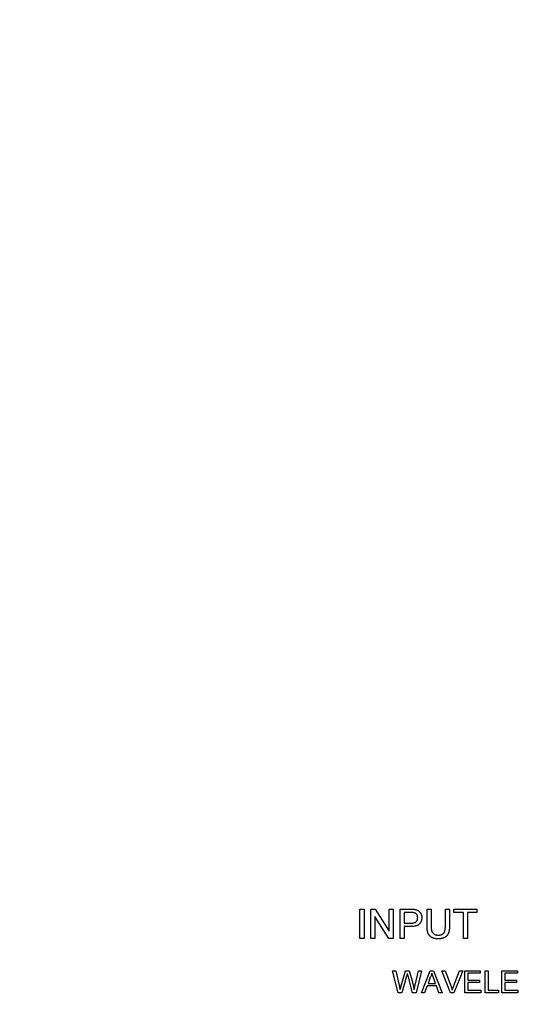
# Model space of a CAD drawing. Extents: x 0.1 to 10.9, y 0 to 8.5.
# Drawn here: x 5.7 to 6, y 7.1 to 7.8 of the extents above; entities that cross this region are included whole.
import ezdxf

# ---------------------------------------------------------------- set-up
doc = ezdxf.new("R2010")
doc.units = 0
doc.layers.get('0').update_dxf_attribs({"linetype": 'CONTINUOUS'})
doc.styles.add('SLDTEXTSTYLE0', font='TXT', dxfattribs={"width": 0.75})
doc.dimstyles.new('SLDDIMSTYLE1', dxfattribs={"dimtxt": 0.083333, "dimasz": 0.125, "dimexe": 0, "dimexo": 0.0625, "dimgap": 0.020833, "dimtad": 0, "dimtih": 1, "dimtoh": 1, "dimlfac": 4, "dimrnd": 1e-09, "dimzin": 12, "dimtxsty": 'SLDTEXTSTYLE0', "dimsah": 1, "dimcen": 0.09, "dimazin": 3, "dimtfac": 1, "dimtofl": 0, "dimtmove": 0, "dimatfit": 3, "dimtolj": 1, "dimtzin": 12})

# ---------------------------------------------------------------- blocks, each defined once
blk = doc.blocks.new('_D_2')
at = {"color": 7, "linetype": 'CONTINUOUS'}
for p, q in [((6.29906, 8.10658), (7.23681, 8.10658)), ((7.16681, 8.10658), (7.16681, 7.34075)), ((6.92414, 7.19145), (6.8988, 7.19145)), ((6.8988, 7.19145), (6.8988, 7.05904)), ((7.40948, 7.19145), (7.43483, 7.19145)), ((7.43483, 7.19145), (7.43483, 7.05904)), ((6.8988, 7.05904), (6.92414, 7.05904)), ((7.43483, 7.05904), (7.40948, 7.05904)), ((7.16681, 6.27631), (7.16681, 7.04214)), ((4.11155, 6.27631), (7.23681, 6.27631))]:
    blk.add_line(p, q, dxfattribs=at)
for points in [[(7.16681, 8.10658), (7.14681, 7.98158), (7.18681, 7.98158)], [(7.16681, 6.27631), (7.18681, 6.40131), (7.14681, 6.40131)]]:
    blk.add_solid(points, dxfattribs=at)
at = {"color": 7, "linetype": 'CONTINUOUS', "char_height": 0.083333, "attachment_point": 1, "style": 'SLDTEXTSTYLE0'}
for s, insert in [('7.32in', (7.01411, 7.31577)), ('186.0mm', (6.92414, 7.16646))]:
    blk.add_mtext(s, dxfattribs=dict(at, insert=insert))

msp = doc.modelspace()

# ---------------------------------------------------------------- linework, layer by layer
at = {"color": 7, "linetype": 'CONTINUOUS'}
for p, q in [((5.92665, 7.1543), (5.9295, 7.1543)), ((5.92665, 7.13408), (5.92665, 7.1543)), ((5.9295, 7.1543), (5.9295, 7.13408)), ((5.93417, 7.1543), (5.93718, 7.1543)), ((5.93417, 7.13408), (5.93417, 7.1543)), ((5.93718, 7.1543), (5.94687, 7.13921)), ((5.94687, 7.1543), (5.94972, 7.1543)), ((5.94687, 7.13921), (5.94687, 7.1543)), ((5.94972, 7.1543), (5.94972, 7.13408)), ((5.95439, 7.1543), (5.96182, 7.1543)), ((5.95439, 7.13408), (5.95439, 7.1543)), ((5.95724, 7.15197), (5.95724, 7.14471)), ((5.96207, 7.15197), (5.95724, 7.15197)), ((5.97306, 7.1543), (5.97591, 7.1543)), ((5.97306, 7.14267), (5.97306, 7.1543)), ((5.97591, 7.1543), (5.97591, 7.1428)), ((5.98576, 7.1543), (5.98861, 7.1543)), ((5.98576, 7.1428), (5.98576, 7.1543)), ((5.98861, 7.1543), (5.98861, 7.14267)), ((5.99172, 7.1543), (6.00754, 7.1543)), ((5.99172, 7.15197), (5.99172, 7.1543)), ((5.99821, 7.15197), (5.99172, 7.15197)), ((5.99821, 7.13408), (5.99821, 7.15197)), ((6.00754, 7.15197), (6.00106, 7.15197)), ((6.00106, 7.15197), (6.00106, 7.13408)), ((6.00754, 7.1543), (6.00754, 7.15197)), ((5.94671, 7.13408), (5.93702, 7.14917)), ((5.93702, 7.14917), (5.93702, 7.13408)), ((5.95724, 7.14471), (5.96212, 7.14471)), ((5.9622, 7.14238), (5.95724, 7.14238)), ((5.95724, 7.14238), (5.95724, 7.13408)), ((5.9295, 7.13408), (5.92665, 7.13408)), ((5.93702, 7.13408), (5.93417, 7.13408)), ((5.94972, 7.13408), (5.94671, 7.13408)), ((5.95724, 7.13408), (5.95439, 7.13408)), ((6.00106, 7.13408), (5.99821, 7.13408)), ((5.94925, 7.11175), (5.95146, 7.11175)), ((5.95307, 7.09658), (5.94925, 7.11175)), ((5.95146, 7.11175), (5.95371, 7.10177)), ((5.95518, 7.10139), (5.95818, 7.11175)), ((5.95818, 7.11175), (5.96075, 7.11175)), ((5.96075, 7.11175), (5.96292, 7.10415)), ((5.96483, 7.10183), (5.96707, 7.11175)), ((5.96928, 7.11175), (5.96546, 7.09658)), ((5.96707, 7.11175), (5.96928, 7.11175)), ((5.96915, 7.09658), (5.97517, 7.11175)), ((5.97517, 7.11175), (5.97758, 7.11175)), ((5.97758, 7.11175), (5.9836, 7.09658)), ((5.98329, 7.11175), (5.98561, 7.11175)), ((5.98941, 7.09658), (5.98329, 7.11175)), ((5.98561, 7.11175), (5.98974, 7.10088)), ((5.99139, 7.10088), (5.99553, 7.11175)), ((5.99785, 7.11175), (5.99173, 7.09658)), ((5.99553, 7.11175), (5.99785, 7.11175)), ((5.99922, 7.11175), (6.00992, 7.11175)), ((5.99922, 7.09658), (5.99922, 7.11175)), ((6.00136, 7.11), (6.00136, 7.10533)), ((6.00992, 7.11), (6.00136, 7.11)), ((6.00992, 7.11175), (6.00992, 7.11)), ((6.01322, 7.11175), (6.01536, 7.11175)), ((6.01322, 7.09658), (6.01322, 7.11175)), ((6.01536, 7.11175), (6.01536, 7.09833)), ((6.02489, 7.11175), (6.03559, 7.11175)), ((6.02489, 7.09658), (6.02489, 7.11175)), ((6.02703, 7.11), (6.02703, 7.10533)), ((6.03559, 7.11), (6.02703, 7.11)), ((6.03559, 7.11175), (6.03559, 7.11)), ((5.95888, 7.10793), (5.9556, 7.09658)), ((5.9631, 7.09658), (5.95994, 7.10817)), ((5.97534, 7.1072), (5.97379, 7.103)), ((5.97896, 7.103), (5.97749, 7.10698)), ((6.00136, 7.10533), (6.00934, 7.10533)), ((6.00136, 7.10358), (6.00136, 7.09833)), ((6.00934, 7.10358), (6.00136, 7.10358)), ((6.00934, 7.10533), (6.00934, 7.10358)), ((6.02703, 7.10533), (6.035, 7.10533)), ((6.02703, 7.10358), (6.02703, 7.09833)), ((6.035, 7.10358), (6.02703, 7.10358)), ((6.035, 7.10533), (6.035, 7.10358)), ((5.9556, 7.09658), (5.95307, 7.09658)), ((5.96546, 7.09658), (5.9631, 7.09658)), ((5.97142, 7.09658), (5.96915, 7.09658)), ((5.97314, 7.10125), (5.97142, 7.09658)), ((5.97961, 7.10125), (5.97314, 7.10125)), ((5.97379, 7.103), (5.97896, 7.103)), ((5.98133, 7.09658), (5.97961, 7.10125)), ((5.9836, 7.09658), (5.98133, 7.09658)), ((5.99173, 7.09658), (5.98941, 7.09658)), ((6.01031, 7.09658), (5.99922, 7.09658)), ((6.00136, 7.09833), (6.01031, 7.09833)), ((6.01031, 7.09833), (6.01031, 7.09658)), ((6.02256, 7.09658), (6.01322, 7.09658)), ((6.01536, 7.09833), (6.02256, 7.09833)), ((6.02256, 7.09833), (6.02256, 7.09658)), ((6.03598, 7.09658), (6.02489, 7.09658)), ((6.02703, 7.09833), (6.03598, 7.09833)), ((6.03598, 7.09833), (6.03598, 7.09658))]:
    msp.add_line(p, q, dxfattribs=at)
for points, knots in [([(5.96182, 7.1543), (5.96213, 7.1543), (5.96271, 7.1543), (5.96351, 7.15426), (5.96421, 7.15421), (5.96463, 7.15414), (5.96482, 7.15411)], [0, 0, 0, 0, 0.307163, 0.576853, 0.806633, 1, 1, 1, 1]), ([(5.9644, 7.15179), (5.96434, 7.1518), (5.96422, 7.15184), (5.96401, 7.15187), (5.96377, 7.1519), (5.96349, 7.15193), (5.96318, 7.15195), (5.96284, 7.15196), (5.96247, 7.15197), (5.96221, 7.15197), (5.96207, 7.15197)], [0, 0, 0, 0, 0.076383, 0.165986, 0.270715, 0.388824, 0.520602, 0.666029, 0.825243, 1, 1, 1, 1]), ([(5.96658, 7.14841), (5.96657, 7.14861), (5.96656, 7.14901), (5.96644, 7.14959), (5.96626, 7.15012), (5.96599, 7.15059), (5.96567, 7.15101), (5.96529, 7.15135), (5.96487, 7.15163), (5.96456, 7.15174), (5.9644, 7.15179)], [0, 0, 0, 0, 0.142895, 0.27688, 0.405407, 0.531833, 0.654225, 0.769811, 0.88411, 1, 1, 1, 1]), ([(5.96482, 7.15411), (5.96505, 7.15407), (5.9655, 7.15398), (5.96614, 7.15377), (5.96673, 7.15351), (5.96725, 7.15318), (5.96773, 7.1528), (5.96815, 7.15234), (5.96852, 7.15182), (5.96884, 7.15123), (5.96911, 7.1506), (5.96929, 7.14992), (5.96941, 7.14922), (5.96942, 7.14873), (5.96943, 7.14849)], [0, 0, 0, 0, 0.089242, 0.172977, 0.252655, 0.328953, 0.404688, 0.481499, 0.56187, 0.645629, 0.732291, 0.819179, 0.908075, 1, 1, 1, 1]), ([(5.96212, 7.14471), (5.96231, 7.14471), (5.96269, 7.14472), (5.96323, 7.14476), (5.96373, 7.14484), (5.96418, 7.14494), (5.96459, 7.14507), (5.96496, 7.14524), (5.96528, 7.14544), (5.96556, 7.14567), (5.9658, 7.14593), (5.96601, 7.14621), (5.96619, 7.14652), (5.96633, 7.14685), (5.96644, 7.1472), (5.96652, 7.14758), (5.96657, 7.14799), (5.96657, 7.14827), (5.96658, 7.14841)], [0, 0, 0, 0, 0.087731, 0.169006, 0.244802, 0.314232, 0.378942, 0.439172, 0.495787, 0.549435, 0.602, 0.654255, 0.706905, 0.761202, 0.816862, 0.87467, 0.936008, 1, 1, 1, 1]), ([(5.96943, 7.14849), (5.96942, 7.14828), (5.96941, 7.14787), (5.96934, 7.14726), (5.96922, 7.14668), (5.96904, 7.14612), (5.96883, 7.14559), (5.96855, 7.14508), (5.96823, 7.1446), (5.96787, 7.14414), (5.96744, 7.14371), (5.96692, 7.14335), (5.96632, 7.14305), (5.96565, 7.1428), (5.96489, 7.14261), (5.96407, 7.14247), (5.96316, 7.14239), (5.96252, 7.14238), (5.9622, 7.14238)], [0, 0, 0, 0, 0.058048, 0.114213, 0.168892, 0.222626, 0.275651, 0.328725, 0.381659, 0.435953, 0.491264, 0.548993, 0.610417, 0.676248, 0.747409, 0.824866, 0.909026, 1, 1, 1, 1]), ([(5.98088, 7.13382), (5.98066, 7.13382), (5.98022, 7.13383), (5.97957, 7.13387), (5.97895, 7.13395), (5.97836, 7.13405), (5.97781, 7.13419), (5.97729, 7.13436), (5.9768, 7.13456), (5.97633, 7.13479), (5.97591, 7.13505), (5.97551, 7.13533), (5.97515, 7.13564), (5.97482, 7.13599), (5.97451, 7.13635), (5.97425, 7.13675), (5.97401, 7.13717), (5.9738, 7.13762), (5.97362, 7.13811), (5.97348, 7.13864), (5.97334, 7.13921), (5.97324, 7.13982), (5.97315, 7.14047), (5.9731, 7.14117), (5.97306, 7.1419), (5.97306, 7.14241), (5.97306, 7.14267)], [0, 0, 0, 0, 0.049704, 0.096844, 0.142151, 0.185722, 0.227185, 0.267311, 0.305922, 0.343223, 0.379594, 0.414974, 0.450006, 0.484727, 0.519189, 0.55389, 0.58911, 0.625241, 0.662766, 0.702744, 0.74522, 0.790538, 0.838268, 0.889309, 0.943205, 1, 1, 1, 1]), ([(5.97591, 7.1428), (5.97591, 7.14259), (5.97591, 7.14219), (5.97593, 7.1416), (5.97597, 7.14106), (5.97602, 7.14056), (5.97608, 7.1401), (5.97616, 7.13969), (5.97625, 7.13931), (5.97639, 7.13888), (5.97662, 7.13839), (5.97698, 7.13788), (5.97742, 7.13743), (5.97794, 7.13706), (5.97853, 7.13676), (5.97919, 7.13656), (5.9799, 7.13643), (5.9804, 7.13642), (5.98066, 7.13641)], [0, 0, 0, 0, 0.06814, 0.131478, 0.190514, 0.245276, 0.295444, 0.341135, 0.382821, 0.420216, 0.489633, 0.556579, 0.623721, 0.692399, 0.763564, 0.837802, 0.915926, 1, 1, 1, 1]), ([(5.98066, 7.13641), (5.98088, 7.13642), (5.98131, 7.13642), (5.98193, 7.13648), (5.98249, 7.13659), (5.98301, 7.13673), (5.98348, 7.13691), (5.9839, 7.13714), (5.98427, 7.13741), (5.9846, 7.13773), (5.98488, 7.1381), (5.98512, 7.13855), (5.98532, 7.13908), (5.98548, 7.13968), (5.98561, 7.14035), (5.9857, 7.1411), (5.98575, 7.14193), (5.98576, 7.1425), (5.98576, 7.1428)], [0, 0, 0, 0, 0.069477, 0.134153, 0.194032, 0.249814, 0.302261, 0.351905, 0.399506, 0.445621, 0.493724, 0.54658, 0.604769, 0.66939, 0.740897, 0.819837, 0.905972, 1, 1, 1, 1]), ([(5.98861, 7.14267), (5.98861, 7.14242), (5.9886, 7.14194), (5.98858, 7.14124), (5.98853, 7.14058), (5.98845, 7.13995), (5.98836, 7.13937), (5.98824, 7.13882), (5.9881, 7.13832), (5.98795, 7.13785), (5.98776, 7.13741), (5.98754, 7.13699), (5.98729, 7.13659), (5.987, 7.13622), (5.98667, 7.13587), (5.98632, 7.13553), (5.98593, 7.13522), (5.9855, 7.13493), (5.98504, 7.13467), (5.98455, 7.13444), (5.98402, 7.13425), (5.98346, 7.13409), (5.98287, 7.13397), (5.98224, 7.13388), (5.98157, 7.13383), (5.98112, 7.13382), (5.98088, 7.13382)], [0, 0, 0, 0, 0.054643, 0.106336, 0.155155, 0.201481, 0.245018, 0.285951, 0.324626, 0.360881, 0.395653, 0.430375, 0.464745, 0.499441, 0.534727, 0.57042, 0.607162, 0.645173, 0.684093, 0.7239, 0.765171, 0.807985, 0.852778, 0.899518, 0.948634, 1, 1, 1, 1]), ([(5.97638, 7.11), (5.97632, 7.10976), (5.9762, 7.10928), (5.97596, 7.10857), (5.97568, 7.10787), (5.97545, 7.10742), (5.97534, 7.1072)], [0, 0, 0, 0, 0.247294, 0.495608, 0.746359, 1, 1, 1, 1]), ([(5.97749, 7.10698), (5.97743, 7.10714), (5.97732, 7.10744), (5.97716, 7.10788), (5.97701, 7.10829), (5.97686, 7.10868), (5.97673, 7.10904), (5.97661, 7.10938), (5.97648, 7.1097), (5.97641, 7.1099), (5.97638, 7.11)], [0, 0, 0, 0, 0.153148, 0.299433, 0.436426, 0.565671, 0.686508, 0.799269, 0.903395, 1, 1, 1, 1]), ([(5.95946, 7.10991), (5.9594, 7.10972), (5.9593, 7.10934), (5.95914, 7.10881), (5.95901, 7.10835), (5.95892, 7.10806), (5.95888, 7.10793)], [0, 0, 0, 0, 0.299433, 0.56578, 0.799637, 1, 1, 1, 1]), ([(5.95994, 7.10817), (5.9599, 7.10828), (5.95984, 7.1085), (5.95976, 7.10881), (5.95969, 7.10908), (5.95962, 7.10931), (5.95957, 7.10951), (5.95952, 7.10968), (5.95949, 7.10981), (5.95947, 7.10988), (5.95946, 7.10991)], [0, 0, 0, 0, 0.19528, 0.370959, 0.526302, 0.66204, 0.776996, 0.871173, 0.945757, 1, 1, 1, 1]), ([(5.96292, 7.10415), (5.96304, 7.10368), (5.96327, 7.10275), (5.96359, 7.10137), (5.96388, 7.10003), (5.96404, 7.09914), (5.96413, 7.0987)], [0, 0, 0, 0, 0.260386, 0.513425, 0.759974, 1, 1, 1, 1]), ([(5.95371, 7.10177), (5.95383, 7.10126), (5.95406, 7.10023), (5.95429, 7.09921), (5.9544, 7.0987)], [0, 0, 0, 0, 0.502565, 1, 1, 1, 1]), ([(5.9544, 7.0987), (5.95446, 7.09888), (5.95456, 7.09923), (5.9547, 7.09972), (5.95482, 7.10015), (5.95493, 7.10051), (5.95502, 7.10082), (5.95509, 7.10107), (5.95514, 7.10125), (5.95517, 7.10135), (5.95518, 7.10139)], [0, 0, 0, 0, 0.204226, 0.385542, 0.544548, 0.680944, 0.794732, 0.886212, 0.953741, 1, 1, 1, 1]), ([(5.96413, 7.0987), (5.96418, 7.09892), (5.96428, 7.0994), (5.96446, 7.10014), (5.96463, 7.10096), (5.96476, 7.10153), (5.96483, 7.10183)], [0, 0, 0, 0, 0.215533, 0.453567, 0.715534, 1, 1, 1, 1]), ([(5.98974, 7.10088), (5.98982, 7.10066), (5.98998, 7.10024), (5.9902, 7.09962), (5.99039, 7.09902), (5.99051, 7.09862), (5.99057, 7.09843)], [0, 0, 0, 0, 0.265687, 0.519738, 0.765585, 1, 1, 1, 1]), ([(5.99057, 7.09843), (5.99069, 7.09884), (5.99094, 7.09966), (5.99124, 7.10047), (5.99139, 7.10088)], [0, 0, 0, 0, 0.496441, 1, 1, 1, 1])]:
    msp.add_open_spline(points, degree=3, knots=knots, dxfattribs=at)

# ---------------------------------------------------------------- dimensions: what is measured, and where the dimension line sits
dim = msp.add_linear_dim(base=(7.16681, 6.27631), p1=(6.24906, 8.10658), p2=(4.06155, 6.27631), angle=90, dimstyle='SLDDIMSTYLE1', dxfattribs=at)
dim.commit()
dim.dimension.update_dxf_attribs({"geometry": '_D_2', "text_midpoint": (7.16681, 7.19145), "dimtype": 160})

doc.saveas('drawing.dxf')
